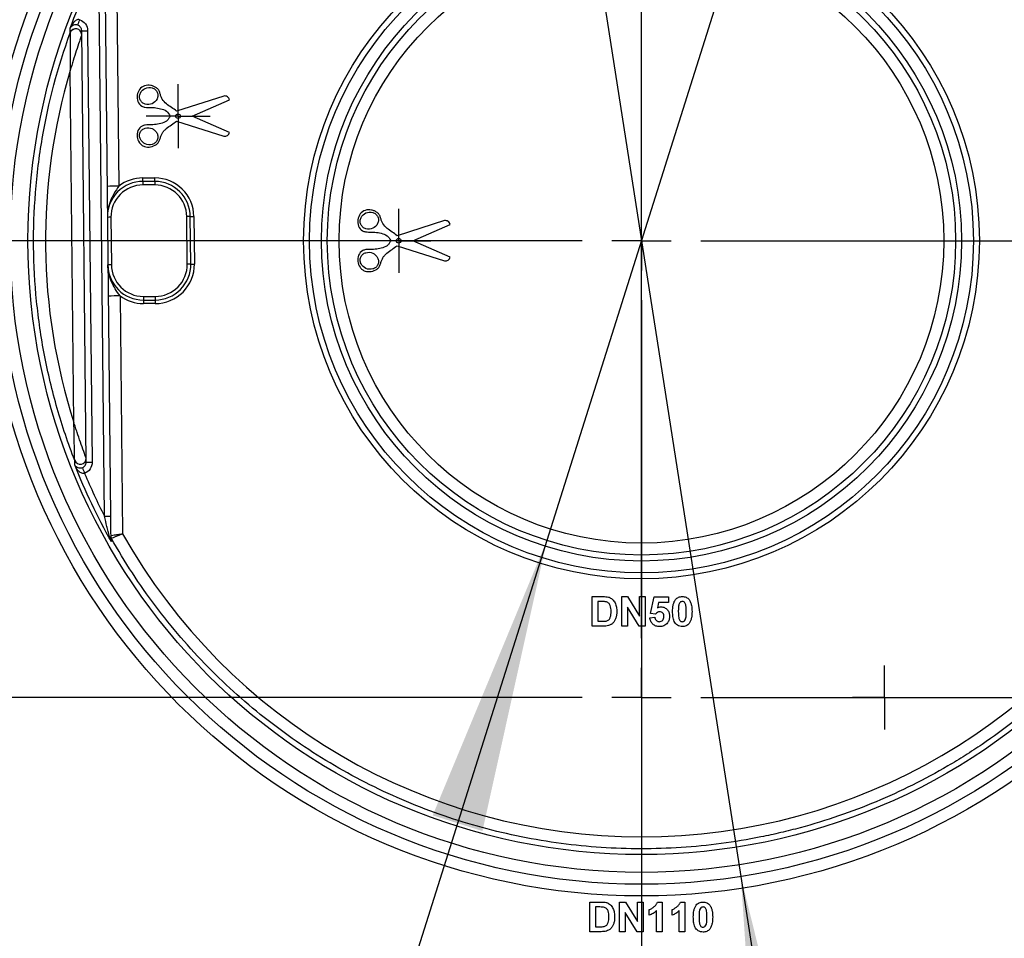
# Model space of a CAD drawing. Units: millimetres. Extents: x -28 to 857, y -32 to 370.
# Drawn here: x 246 to 263, y 186 to 201 of the extents above; entities that cross this region are included whole.
import ezdxf

# ---------------------------------------------------------------- set-up
doc = ezdxf.new("R2010")
doc.units = ezdxf.units.MM
doc.layers.add('FORMAT', color=7, linetype='Continuous')
doc.styles.add('SLDTEXTSTYLE1', font='TXT', dxfattribs={"width": 0.7})
doc.dimstyles.new('SLDDIMSTYLE1', dxfattribs={"dimtxt": 3.393075, "dimasz": 5, "dimexe": 0, "dimexo": 0.0625, "dimgap": 0.848269, "dimtad": 0, "dimtih": 1, "dimtoh": 1, "dimdec": 4, "dimlfac": 5, "dimrnd": 1e-09, "dimzin": 12, "dimdsep": 46, "dimtxsty": 'SLDTEXTSTYLE1', "dimsah": 1, "dimcen": 0, "dimadec": 0, "dimazin": 3, "dimtfac": 1, "dimtdec": 4, "dimtmove": 0, "dimatfit": 3, "dimfxl": 0, "dimfrac": 2, "dimtolj": 1, "dimtzin": 12, "dimarcsym": 0})

# ---------------------------------------------------------------- blocks, each defined once
blk = doc.blocks.new('_D_12')
at = {"layer": 'FORMAT'}
for p, q in [((257.987, 202.437), (260.999, 211.972)), ((257.987, 202.437), (254.794, 192.329)), ((254.794, 192.329), (247.993, 170.802)), ((247.993, 170.802), (237.386, 170.802))]:
    blk.add_line(p, q, dxfattribs=at)
for points in [[(257.987, 202.437), (259.912, 207.072), (259.073, 207.337)], [(254.794, 192.329), (252.868, 187.694), (253.707, 187.429)]]:
    blk.add_solid(points, dxfattribs=at)
at = {"layer": 'FORMAT', "char_height": 3.3931, "attachment_point": 1, "style": 'SLDTEXTSTYLE1'}
for s, insert in [('%%c', (237.386, 175.176)), ('50', (242.306, 175.176))]:
    blk.add_mtext(s, dxfattribs=dict(at, insert=insert))
blk = doc.blocks.new('_D_13')
at = {"layer": 'FORMAT'}
for p, q in [((254.715, 208.103), (253.17, 217.983)), ((254.715, 208.103), (258.066, 186.663)), ((258.066, 186.663), (260.545, 170.802)), ((260.545, 170.802), (272.119, 170.802))]:
    blk.add_line(p, q, dxfattribs=at)
for points in [[(254.715, 208.103), (254.377, 213.111), (253.508, 212.975)], [(258.066, 186.663), (258.403, 181.655), (259.273, 181.791)]]:
    blk.add_solid(points, dxfattribs=at)
at = {"layer": 'FORMAT', "char_height": 3.3931, "attachment_point": 1, "style": 'SLDTEXTSTYLE1'}
for s, insert in [('%%c', (262.132, 175.176)), ('110', (267.052, 175.176))]:
    blk.add_mtext(s, dxfattribs=dict(at, insert=insert))
blk = doc.blocks.new('SW_CENTERMARKSYMBOL_17')
at = {"layer": 'FORMAT', "color": 0}
for p, q in [((0, 1), (0, 11.35)), ((0, 0), (0, 0.5)), ((-1, 0), (-11.35, 0)), ((0, 0), (-0.5, 0)), ((0, 0), (0, -0.5)), ((0, 0), (0.5, 0)), ((1, 0), (11.35, 0)), ((0, -1), (0, -11.35))]:
    blk.add_line(p, q, dxfattribs=at)
blk = doc.blocks.new('SW_CENTERMARKSYMBOL_18')
at = {"layer": 'FORMAT', "color": 0}
for p, q in [((0, 1), (0, 11.35)), ((0, 0), (0, 0.5)), ((-1, 0), (-11.35, 0)), ((0, 0), (-0.5, 0)), ((0, 0), (0, -0.5)), ((0, 0), (0.5, 0)), ((1, 0), (11.35, 0)), ((0, -1), (0, -11.35))]:
    blk.add_line(p, q, dxfattribs=at)
blk = doc.blocks.new('SW_CENTERMARKSYMBOL_19')
at = {"layer": 'FORMAT', "color": 0}
for p, q in [((0, 0.5), (0, 0.539)), ((0, 0), (0, 0.5)), ((-0.5, 0), (-0.539, 0)), ((0, 0), (-0.5, 0)), ((0, 0), (0, -0.5)), ((0, 0), (0.5, 0)), ((0.5, 0), (0.539, 0)), ((0, -0.5), (0, -0.539))]:
    blk.add_line(p, q, dxfattribs=at)
blk = doc.blocks.new('SW_CENTERMARKSYMBOL_20')
at = {"layer": 'FORMAT', "color": 0}
for p, q in [((0, 0.5), (0, 0.539)), ((0, 0), (0, 0.5)), ((-0.5, 0), (-0.539, 0)), ((0, 0), (-0.5, 0)), ((0, 0), (0, -0.5)), ((0, 0), (0.5, 0)), ((0.5, 0), (0.539, 0)), ((0, -0.5), (0, -0.539))]:
    blk.add_line(p, q, dxfattribs=at)
blk = doc.blocks.new('SW_CENTERMARKSYMBOL_21')
at = {"layer": 'FORMAT', "color": 0}
for p, q in [((0, 0.5), (0, 0.539)), ((0, 0), (0, 0.5)), ((-0.5, 0), (-0.539, 0)), ((0, 0), (-0.5, 0)), ((0, 0), (0, -0.5)), ((0, 0), (0.5, 0)), ((0.5, 0), (0.539, 0)), ((0, -0.5), (0, -0.539))]:
    blk.add_line(p, q, dxfattribs=at)

msp = doc.modelspace()

# ---------------------------------------------------------------- linework, layer by layer
at = {"color": 7, "linetype": 'Continuous', "lineweight": 25}
for p, q in [((247.533536, 202.146615), (247.573786, 198.303148)), ((247.332027, 192.736999), (247.236662, 201.843347)), ((247.336657, 201.845441), (247.432022, 192.739094)), ((247.022476, 193.648572), (246.946291, 200.923396)), ((247.046286, 200.923396), (247.12247, 193.648572)), ((246.815489, 194.316763), (246.7533, 200.255169)), ((249.346038, 199.822723), (248.548422, 199.56884)), ((248.810767, 199.483898), (249.439128, 199.759252)), ((248.548422, 199.398956), (249.346038, 199.145073)), ((249.439128, 199.208544), (248.810767, 199.483898)), ((247.979233, 198.442368), (248.179167, 198.442368)), ((247.979233, 198.382996), (247.979233, 198.442368)), ((248.179167, 198.382996), (247.979233, 198.382996)), ((247.979233, 198.382996), (247.979233, 198.323624)), ((248.179167, 198.382996), (248.179167, 198.442368)), ((248.179167, 198.382996), (248.179167, 198.323624)), ((248.179167, 198.323624), (247.979233, 198.323624)), ((247.439263, 197.777969), (247.447641, 196.977969)), ((248.727516, 196.989279), (248.719138, 197.789279)), ((248.787512, 196.989279), (248.779135, 197.789279)), ((248.839131, 197.789279), (248.847509, 196.989279)), ((253.068108, 197.721821), (252.270492, 197.467938)), ((252.532838, 197.382996), (253.161199, 197.65835)), ((253.161199, 197.107642), (252.532838, 197.382996)), ((252.270492, 197.298054), (253.068108, 197.044171)), ((247.593159, 196.45321), (247.635165, 192.442072)), ((247.987611, 196.443624), (247.987611, 196.382996)), ((247.987611, 196.443624), (248.187545, 196.443624)), ((247.987611, 196.382996), (247.987611, 196.322368)), ((247.987611, 196.382996), (248.187545, 196.382996)), ((248.187545, 196.443624), (248.187545, 196.382996)), ((248.187545, 196.382996), (248.187545, 196.322368)), ((248.187545, 196.322368), (247.987611, 196.322368)), ((255.556775, 191.382996), (255.740168, 191.382996)), ((255.556775, 190.882996), (255.556775, 191.382996)), ((256.056775, 190.882996), (256.056775, 191.382996)), ((256.056775, 191.382996), (256.157236, 191.382996)), ((256.157236, 191.382996), (256.358057, 191.05427)), ((256.358057, 191.05427), (256.358057, 191.382996)), ((256.358057, 191.382996), (256.454211, 191.382996)), ((256.454211, 191.382996), (256.454211, 190.882996)), ((256.543954, 191.099943), (256.601647, 191.376586)), ((256.601647, 191.376586), (256.845237, 191.376586)), ((256.845237, 191.376586), (256.845237, 191.280432)), ((255.700505, 191.299662), (255.652929, 191.299662)), ((255.652929, 191.299662), (255.652929, 190.966329)), ((256.350645, 190.882996), (256.152929, 191.206513)), ((256.152929, 191.206513), (256.152929, 190.882996)), ((256.67877, 191.280432), (256.659139, 191.191189)), ((256.845237, 191.280432), (256.67877, 191.280432)), ((256.531134, 191.026025), (256.614467, 191.036842)), ((256.627889, 191.088124), (256.543954, 191.099943)), ((255.745577, 190.882996), (255.556775, 190.882996)), ((255.652929, 190.966329), (255.732055, 190.966329)), ((256.152929, 190.882996), (256.056775, 190.882996)), ((256.454211, 190.882996), (256.350645, 190.882996)), ((255.521202, 186.232996), (255.704595, 186.232996)), ((255.521202, 185.732996), (255.521202, 186.232996)), ((256.021202, 185.732996), (256.021202, 186.232996)), ((256.021202, 186.232996), (256.121663, 186.232996)), ((256.121663, 186.232996), (256.322484, 185.90427)), ((256.322484, 185.90427), (256.322484, 186.232996)), ((256.322484, 186.232996), (256.418638, 186.232996)), ((256.418638, 186.232996), (256.418638, 185.732996)), ((256.662027, 186.232996), (256.739151, 186.232996)), ((256.739151, 186.232996), (256.739151, 185.732996)), ((257.046643, 186.232996), (257.123766, 186.232996)), ((257.123766, 186.232996), (257.123766, 185.732996)), ((255.664932, 186.149662), (255.617356, 186.149662)), ((255.617356, 186.149662), (255.617356, 185.816329)), ((256.315072, 185.732996), (256.117356, 186.056513)), ((256.117356, 186.056513), (256.117356, 185.732996)), ((256.521202, 186.008637), (256.521202, 186.104791)), ((256.642997, 185.732996), (256.642997, 186.088965)), ((256.905817, 186.008637), (256.905817, 186.104791)), ((257.027612, 185.732996), (257.027612, 186.088965)), ((255.710004, 185.732996), (255.521202, 185.732996)), ((255.617356, 185.816329), (255.696483, 185.816329)), ((256.117356, 185.732996), (256.021202, 185.732996)), ((256.418638, 185.732996), (256.315072, 185.732996)), ((256.739151, 185.732996), (256.642997, 185.732996)), ((257.123766, 185.732996), (257.027612, 185.732996))]:
    msp.add_line(p, q, dxfattribs=at)
at = {"color": 7, "linetype": 'Continuous', "lineweight": 25, "flags": 128}
msp.add_lwpolyline([(247.448244, 192.364328), (247.448245, 192.364303), (247.448586, 192.340923), (247.449053, 192.30893)], dxfattribs=at)
at = {"color": 7, "linetype": 'Continuous', "lineweight": 25}
for centre, radius in [((256.390108, 197.38509), 11.05), ((256.390108, 197.382996), 10.85), ((256.390108, 197.382996), 10.65), ((256.390108, 197.382996), 10.35), ((256.390108, 197.382996), 5.7), ((256.390108, 197.381949), 5.6), ((256.390108, 197.381949), 5.4), ((256.390108, 197.382996), 5.3), ((256.390108, 197.38509), 5.1), ((248.57282, 199.483898), 0.038735), ((252.294891, 197.382996), 0.038735)]:
    msp.add_circle(centre, radius, dxfattribs=at)
for centre, radius, start, end in [((239.841236, 203.649103), 7.515235, 339.495535, 340.249925), ((246.846915, 200.854887), 0.100059, 0.8316736, 159.7842389), ((246.84699, 200.855308), 0.100009, 0.6430448, 159.9633802), ((246.996288, 203.310936), 2.388063, 268.8003496, 271.1996504), ((256.390108, 197.38656), 10.0547, 163.4232041, 197.776796), ((247.979233, 197.782996), 0.6, 90, 180.6), ((247.979233, 197.782368), 0.66, 90, 127.9020893), ((248.179167, 197.782368), 0.66, 0.6, 90), ((248.179167, 197.782996), 0.6, 0.6, 90), ((247.573812, 193.525616), 4.777533, 90.000308, 92.3994289), ((247.979233, 197.783624), 0.54, 90, 180.6), ((248.179167, 197.783624), 0.54, 0.6, 90), ((247.439271, 196.34471), 1.43326, 90.000308, 92.3994289), ((248.749136, 196.356755), 1.432838, 88.8003496, 91.1996504), ((248.809133, 199.221803), 1.432838, 268.8003496, 271.1996504), ((247.447648, 195.54471), 1.43326, 90.000308, 92.3994289), ((247.987611, 196.982996), 0.6, 180.6, 270), ((247.987611, 196.983624), 0.54, 180.6, 270), ((248.187545, 196.982368), 0.66, 270, 0.6), ((248.187545, 196.982996), 0.6, 270, 0.6), ((248.187545, 196.983624), 0.54, 270, 0.6), ((248.757514, 195.556755), 1.432838, 88.8003496, 91.1996504), ((248.817511, 198.421803), 1.432838, 268.8003496, 271.1996504), ((247.593185, 191.675677), 4.777533, 90.000308, 92.3994289), ((247.987611, 196.982368), 0.66, 233.2979107, 270), ((246.921733, 193.714764), 0.100034, 201.3086369, 0.4755291), ((246.92177, 193.714559), 0.100009, 201.2209949, 0.556895), ((253.637513, 196.108936), 7.150222, 200.9326645, 201.7412629), ((247.072473, 196.036112), 2.388063, 268.8003496, 271.1996504), ((256.390108, 197.385532), 10.181242, 202.6765044, 207.1665213), ((247.332015, 195.125766), 2.388766, 270.000308, 272.3994289), ((247.383165, 192.356661), 0.052935, 3.6678464, 56.5936412), ((247.535444, 192.413297), 0.099997, 180.6015875, 209.3093776), ((256.390108, 197.38656), 10.0547, 209.4562546, 330.5437454)]:
    msp.add_arc(centre, radius, start, end, dxfattribs=at)
for points in [[(246.752489, 200.96499), (246.919203, 201.413733), (247.117174, 201.850533), (247.344732, 202.271702)], [(246.75302, 200.889462), (246.75303, 200.889513), (246.753035, 200.88955), (246.753034, 200.889573)], [(246.828543, 193.678359), (246.828543, 193.678372), (246.828541, 193.67839), (246.828537, 193.678413)], [(247.449053, 192.30893), (247.212725, 192.725242), (247.005651, 193.157801), (246.829577, 193.602955)], [(247.412309, 192.400851), (247.420237, 192.368332), (247.432997, 192.33767), (247.449053, 192.30893)], [(247.435991, 192.360048), (247.436191, 192.340976), (247.441007, 192.324022), (247.449053, 192.30893)], [(247.448248, 192.364346), (247.448245, 192.364343), (247.448244, 192.364336), (247.448244, 192.364328)], [(255.740168, 191.382996), (255.771985, 191.383012), (255.803995, 191.381629), (255.83482, 191.373481)], [(255.732055, 190.966329), (255.753505, 190.966499), (255.775061, 190.966624), (255.796058, 190.971137)], [(255.834419, 190.893613), (255.80574, 190.884805), (255.775493, 190.883282), (255.745577, 190.882996)], [(255.704595, 186.232996), (255.736412, 186.233012), (255.768423, 186.231629), (255.799247, 186.223481)], [(255.696483, 185.816329), (255.717932, 185.816499), (255.739488, 185.816624), (255.760485, 185.821137)], [(255.798846, 185.743613), (255.770167, 185.734805), (255.73992, 185.733282), (255.710004, 185.732996)]]:
    msp.add_open_spline(points, degree=3, dxfattribs=at)
for points, knots in [([(246.914391, 201.109571), (246.904127, 201.112986), (246.893176, 201.112981), (246.872883, 201.108808), (246.863575, 201.104849), (246.837477, 201.090152), (246.822986, 201.076996), (246.784632, 201.033992), (246.765935, 201.000391), (246.752489, 200.96499)], [0, 0, 0, 0, 0.125, 0.125, 0.25, 0.25, 0.5, 0.5, 1, 1, 1, 1]), ([(246.880342, 201.016664), (246.870188, 201.020353), (246.859919, 201.022288), (246.841602, 201.023536), (246.833545, 201.022965), (246.811572, 201.019362), (246.800212, 201.014582), (246.771447, 200.997432), (246.759426, 200.982122), (246.752489, 200.96499)], [0, 0, 0, 0, 0.125, 0.125, 0.25, 0.25, 0.5, 0.5, 1, 1, 1, 1]), ([(246.946291, 200.923396), (246.946077, 200.943808), (246.939539, 200.96387), (246.916163, 200.996916), (246.899561, 201.009682), (246.880342, 201.016664)], [0, 0, 0, 0, 0.5, 0.5, 1, 1, 1, 1]), ([(246.914391, 201.109571), (246.952755, 201.095662), (246.985947, 201.070233), (247.032738, 201.004288), (247.045858, 200.964198), (247.046286, 200.923396)], [0, 0, 0, 0, 0.5, 0.5, 1, 1, 1, 1]), ([(246.828537, 193.678413), (246.716994, 193.966193), (246.618489, 194.258978), (246.448619, 194.850693), (246.377082, 195.150005), (246.289969, 195.604182), (246.264316, 195.756458), (246.220084, 196.060575), (246.201449, 196.212687), (246.155834, 196.669182), (246.122418, 197.278264), (246.143233, 197.888183), (246.179454, 198.345941), (246.194967, 198.49858), (246.232984, 198.803965), (246.255527, 198.956861), (246.384959, 199.715715), (246.542036, 200.309356), (246.75302, 200.889462)], [0, 0, 0, 0, 0.125, 0.125, 0.25, 0.25, 0.3125, 0.3125, 0.375, 0.375, 0.5, 0.625, 0.625, 0.6875, 0.6875, 0.75, 0.75, 1, 1, 1, 1]), ([(246.753034, 200.889573), (246.75295, 200.901239), (246.752866, 200.912855), (246.752782, 200.924423), (246.752684, 200.938011), (246.752586, 200.951533), (246.752489, 200.96499)], [0.000992440973, 0.000992440973, 0.000992440973, 0.000992440973, 0.005366403233, 0.005366403233, 0.005366403233, 0.010504409798, 0.010504409798, 0.010504409798, 0.010504409798]), ([(246.75302, 200.889462), (246.753017, 200.888841), (246.752996, 200.883004), (246.752939, 200.86641), (246.752905, 200.855706), (246.752804, 200.821697), (246.752739, 200.795418), (246.752584, 200.715183), (246.752535, 200.659361), (246.752556, 200.545953), (246.752627, 200.488069), (246.752817, 200.400954), (246.752895, 200.371847), (246.753032, 200.328141), (246.753081, 200.313564), (246.753185, 200.284402), (246.75324, 200.270137), (246.7533, 200.255169)], [0, 0, 0, 0, 0.0625, 0.0625, 0.125, 0.125, 0.25, 0.25, 0.5, 0.5, 0.75, 0.75, 0.875, 0.875, 0.9375, 0.9375, 1, 1, 1, 1]), ([(246.946963, 200.856339), (246.946708, 200.85577), (246.944751, 200.850354), (246.939241, 200.834868), (246.935706, 200.824849), (246.924535, 200.792953), (246.915979, 200.768229), (246.890157, 200.69262), (246.872568, 200.639863), (246.837668, 200.532392), (246.820263, 200.477389), (246.794727, 200.394417), (246.786303, 200.366662), (246.773817, 200.324934), (246.76968, 200.31101), (246.761459, 200.283136), (246.757466, 200.269495), (246.7533, 200.255169)], [0, 0, 0, 0, 0.0625, 0.0625, 0.125, 0.125, 0.25, 0.25, 0.5, 0.5, 0.75, 0.75, 0.875, 0.875, 0.9375, 0.9375, 1, 1, 1, 1]), ([(248.548422, 199.56884), (248.519214, 199.588913), (248.49001, 199.608991), (248.431995, 199.649677), (248.402924, 199.669935), (248.348637, 199.715649), (248.323383, 199.741307), (248.295652, 199.78682), (248.288426, 199.803403), (248.276983, 199.837152), (248.27234, 199.854403), (248.261339, 199.888307), (248.255053, 199.904903), (248.236425, 199.93531), (248.224089, 199.948286), (248.196098, 199.969845), (248.180338, 199.978577), (248.147841, 199.992217), (248.130674, 199.997323), (248.095941, 200.004113), (248.078414, 200.005804), (248.042935, 200.004677), (248.02524, 200.001784), (247.974881, 199.984974), (247.944735, 199.962857), (247.901709, 199.906907), (247.889276, 199.872066), (247.879822, 199.801685), (247.881806, 199.765243), (247.907524, 199.698694), (247.93214, 199.670771), (247.978289, 199.64398), (247.9952, 199.637919), (248.030034, 199.631095), (248.047962, 199.630053), (248.083581, 199.629657), (248.101452, 199.630301), (248.137093, 199.630509), (248.154814, 199.629826), (248.207562, 199.624472), (248.242261, 199.617201), (248.311382, 199.600459), (248.34634, 199.590609), (248.404174, 199.547524), (248.421292, 199.515315), (248.438406, 199.483898)], [0, 0, 0, 0, 0.0625, 0.0625, 0.125, 0.125, 0.1875, 0.1875, 0.21875, 0.21875, 0.25, 0.25, 0.28125, 0.28125, 0.3125, 0.3125, 0.34375, 0.34375, 0.375, 0.375, 0.40625, 0.40625, 0.4375, 0.4375, 0.5, 0.5, 0.5625, 0.5625, 0.625, 0.625, 0.6875, 0.6875, 0.71875, 0.71875, 0.75, 0.75, 0.78125, 0.78125, 0.8125, 0.8125, 0.875, 0.875, 0.9375, 0.9375, 1, 1, 1, 1]), ([(248.220695, 199.886194), (248.212769, 199.904157), (248.200844, 199.919863), (248.170953, 199.945137), (248.153259, 199.954391), (248.097363, 199.971046), (248.055654, 199.967437), (247.984192, 199.935893), (247.95368, 199.907901), (247.928092, 199.85511), (247.922995, 199.835766), (247.921507, 199.796626), (247.925228, 199.776807), (247.940892, 199.741422), (247.95304, 199.725371), (247.982972, 199.700167), (248.000512, 199.691006), (248.056747, 199.674329), (248.097903, 199.677962), (248.169537, 199.709556), (248.200099, 199.73766), (248.225628, 199.790419), (248.230694, 199.809856), (248.232186, 199.848485), (248.228621, 199.868231), (248.220695, 199.886194)], [0, 0, 0, 0, 0.0625, 0.0625, 0.125, 0.125, 0.25, 0.25, 0.375, 0.375, 0.4375, 0.4375, 0.5, 0.5, 0.5625, 0.5625, 0.625, 0.625, 0.75, 0.75, 0.875, 0.875, 0.9375, 0.9375, 1, 1, 1, 1]), ([(249.439128, 199.759252), (249.435821, 199.769074), (249.432531, 199.778903), (249.421785, 199.796712), (249.414352, 199.80426), (249.397088, 199.816037), (249.387339, 199.820223), (249.366938, 199.823839), (249.35645, 199.823283), (249.346038, 199.822723)], [0, 0, 0, 0, 0.25, 0.25, 0.5, 0.5, 0.75, 0.75, 1, 1, 1, 1]), ([(248.438406, 199.483898), (248.429999, 199.468465), (248.421615, 199.453017), (248.402068, 199.424098), (248.390638, 199.410432), (248.347963, 199.377937), (248.313165, 199.367855), (248.244624, 199.351086), (248.2102, 199.343805), (248.157824, 199.338182), (248.14022, 199.337345), (248.104771, 199.337412), (248.086971, 199.338063), (248.051516, 199.337876), (248.033846, 199.337066), (247.998866, 199.330903), (247.981763, 199.325288), (247.935145, 199.299701), (247.909589, 199.272035), (247.882543, 199.20663), (247.879868, 199.169883), (247.888261, 199.099598), (247.899637, 199.065032), (247.931316, 199.021784), (247.943815, 199.009219), (247.972087, 198.987784), (247.987795, 198.979052), (248.020976, 198.967012), (248.038787, 198.963659), (248.074158, 198.961805), (248.092137, 198.963228), (248.144249, 198.972635), (248.17837, 198.985345), (248.22128, 199.016905), (248.234064, 199.029646), (248.253452, 199.059456), (248.260135, 199.076235), (248.271366, 199.110013), (248.27601, 199.127288), (248.287159, 199.161055), (248.293889, 199.177435), (248.311926, 199.208204), (248.322971, 199.222743), (248.346917, 199.24929), (248.359935, 199.261528), (248.400874, 199.296371), (248.43044, 199.317018), (248.48923, 199.358269), (248.518825, 199.378615), (248.548422, 199.398956)], [0, 0, 0, 0, 0.03125, 0.03125, 0.0625, 0.0625, 0.125, 0.125, 0.1875, 0.1875, 0.21875, 0.21875, 0.25, 0.25, 0.28125, 0.28125, 0.3125, 0.3125, 0.375, 0.375, 0.4375, 0.4375, 0.5, 0.5, 0.53125, 0.53125, 0.5625, 0.5625, 0.59375, 0.59375, 0.625, 0.625, 0.6875, 0.6875, 0.71875, 0.71875, 0.75, 0.75, 0.78125, 0.78125, 0.8125, 0.8125, 0.84375, 0.84375, 0.875, 0.875, 0.9375, 0.9375, 1, 1, 1, 1]), ([(248.220695, 199.081602), (248.22866, 199.099654), (248.232204, 199.119266), (248.230667, 199.158211), (248.225557, 199.17757), (248.208537, 199.21265), (248.196623, 199.228543), (248.168079, 199.255333), (248.151657, 199.266128), (248.097815, 199.28987), (248.057117, 199.293515), (248.000654, 199.276863), (247.983281, 199.267847), (247.953067, 199.24249), (247.941049, 199.22667), (247.925198, 199.190979), (247.921525, 199.171218), (247.922968, 199.132245), (247.927996, 199.112926), (247.953685, 199.0598), (247.984252, 199.031863), (248.055694, 199.000354), (248.096973, 198.99671), (248.153046, 199.013304), (248.170741, 199.022545), (248.200533, 199.047606), (248.21273, 199.06355), (248.220695, 199.081602)], [0, 0, 0, 0, 0.0625, 0.0625, 0.125, 0.125, 0.1875, 0.1875, 0.25, 0.25, 0.375, 0.375, 0.4375, 0.4375, 0.5, 0.5, 0.5625, 0.5625, 0.625, 0.625, 0.75, 0.75, 0.875, 0.875, 0.9375, 0.9375, 1, 1, 1, 1]), ([(249.346038, 199.145073), (249.356376, 199.144517), (249.366715, 199.143947), (249.387185, 199.147516), (249.396927, 199.151676), (249.414233, 199.163427), (249.421681, 199.170963), (249.432448, 199.188705), (249.435798, 199.198657), (249.439128, 199.208544)], [0, 0, 0, 0, 0.25, 0.25, 0.5, 0.5, 0.75, 0.75, 1, 1, 1, 1]), ([(247.573786, 198.303148), (247.545955, 198.263764), (247.51889, 198.223967), (247.470582, 198.141569), (247.449271, 198.099037), (247.396745, 197.965723), (247.378266, 197.872177), (247.379266, 197.776713)], [0, 0, 0, 0, 0.25, 0.25, 0.5, 0.5, 1, 1, 1, 1]), ([(252.270492, 197.467938), (252.241285, 197.488011), (252.21208, 197.508089), (252.154066, 197.548775), (252.124995, 197.569033), (252.070708, 197.614747), (252.045454, 197.640405), (252.017723, 197.685918), (252.010496, 197.702501), (251.999053, 197.73625), (251.99441, 197.753501), (251.98341, 197.787405), (251.977123, 197.804), (251.958496, 197.834408), (251.946159, 197.847384), (251.918168, 197.868943), (251.902408, 197.877675), (251.869912, 197.891315), (251.852745, 197.896421), (251.818011, 197.903211), (251.800484, 197.904902), (251.765006, 197.903775), (251.747311, 197.900882), (251.696952, 197.884072), (251.666806, 197.861955), (251.623779, 197.806004), (251.611347, 197.771164), (251.601893, 197.700783), (251.603876, 197.66434), (251.629594, 197.597792), (251.65421, 197.569869), (251.700359, 197.543078), (251.71727, 197.537016), (251.752105, 197.530193), (251.770033, 197.529151), (251.805651, 197.528755), (251.823522, 197.529399), (251.859163, 197.529607), (251.876884, 197.528924), (251.929632, 197.52357), (251.964331, 197.516299), (252.033453, 197.499557), (252.06841, 197.489706), (252.126244, 197.446622), (252.143363, 197.414413), (252.160476, 197.382996)], [0, 0, 0, 0, 0.0625, 0.0625, 0.125, 0.125, 0.1875, 0.1875, 0.21875, 0.21875, 0.25, 0.25, 0.28125, 0.28125, 0.3125, 0.3125, 0.34375, 0.34375, 0.375, 0.375, 0.40625, 0.40625, 0.4375, 0.4375, 0.5, 0.5, 0.5625, 0.5625, 0.625, 0.625, 0.6875, 0.6875, 0.71875, 0.71875, 0.75, 0.75, 0.78125, 0.78125, 0.8125, 0.8125, 0.875, 0.875, 0.9375, 0.9375, 1, 1, 1, 1]), ([(251.942765, 197.785292), (251.934839, 197.803255), (251.922914, 197.818961), (251.893024, 197.844235), (251.875329, 197.853489), (251.819434, 197.870144), (251.777724, 197.866535), (251.706263, 197.834991), (251.675751, 197.806999), (251.650162, 197.754208), (251.645066, 197.734864), (251.643578, 197.695724), (251.647299, 197.675905), (251.662963, 197.640519), (251.675111, 197.624469), (251.705042, 197.599265), (251.722582, 197.590104), (251.778817, 197.573427), (251.819974, 197.57706), (251.891608, 197.608653), (251.92217, 197.636758), (251.947698, 197.689517), (251.952764, 197.708954), (251.954256, 197.747583), (251.950691, 197.767329), (251.942765, 197.785292)], [0, 0, 0, 0, 0.0625, 0.0625, 0.125, 0.125, 0.25, 0.25, 0.375, 0.375, 0.4375, 0.4375, 0.5, 0.5, 0.5625, 0.5625, 0.625, 0.625, 0.75, 0.75, 0.875, 0.875, 0.9375, 0.9375, 1, 1, 1, 1]), ([(253.161199, 197.65835), (253.157891, 197.668172), (253.154601, 197.678001), (253.143855, 197.69581), (253.136423, 197.703358), (253.119159, 197.715135), (253.109409, 197.719321), (253.089009, 197.722937), (253.078521, 197.722381), (253.068108, 197.721821)], [0, 0, 0, 0, 0.25, 0.25, 0.5, 0.5, 0.75, 0.75, 1, 1, 1, 1]), ([(252.160476, 197.382996), (252.15207, 197.367563), (252.143685, 197.352115), (252.124138, 197.323196), (252.112709, 197.30953), (252.070033, 197.277035), (252.035236, 197.266953), (251.966695, 197.250184), (251.93227, 197.242903), (251.879894, 197.237279), (251.862291, 197.236443), (251.826841, 197.23651), (251.809042, 197.237161), (251.773587, 197.236974), (251.755916, 197.236164), (251.720936, 197.230001), (251.703834, 197.224386), (251.657216, 197.198799), (251.63166, 197.171133), (251.604613, 197.105728), (251.601939, 197.068981), (251.610331, 196.998696), (251.621707, 196.96413), (251.653386, 196.920881), (251.665885, 196.908317), (251.694157, 196.886882), (251.709866, 196.87815), (251.743047, 196.866109), (251.760857, 196.862756), (251.796229, 196.860903), (251.814208, 196.862325), (251.866319, 196.871733), (251.900441, 196.884443), (251.943351, 196.916003), (251.956135, 196.928744), (251.975522, 196.958553), (251.982205, 196.975333), (251.993436, 197.00911), (251.998081, 197.026386), (252.009229, 197.060153), (252.015959, 197.076533), (252.033996, 197.107302), (252.045042, 197.121841), (252.068988, 197.148388), (252.082006, 197.160626), (252.122944, 197.195469), (252.152511, 197.216115), (252.211301, 197.257367), (252.240895, 197.277713), (252.270492, 197.298054)], [0, 0, 0, 0, 0.03125, 0.03125, 0.0625, 0.0625, 0.125, 0.125, 0.1875, 0.1875, 0.21875, 0.21875, 0.25, 0.25, 0.28125, 0.28125, 0.3125, 0.3125, 0.375, 0.375, 0.4375, 0.4375, 0.5, 0.5, 0.53125, 0.53125, 0.5625, 0.5625, 0.59375, 0.59375, 0.625, 0.625, 0.6875, 0.6875, 0.71875, 0.71875, 0.75, 0.75, 0.78125, 0.78125, 0.8125, 0.8125, 0.84375, 0.84375, 0.875, 0.875, 0.9375, 0.9375, 1, 1, 1, 1]), ([(251.942765, 196.9807), (251.950731, 196.998752), (251.954274, 197.018364), (251.952737, 197.057309), (251.947628, 197.076668), (251.930608, 197.111747), (251.918693, 197.12764), (251.89015, 197.154431), (251.873727, 197.165226), (251.819886, 197.188968), (251.779188, 197.192613), (251.722725, 197.17596), (251.705352, 197.166945), (251.675137, 197.141588), (251.66312, 197.125768), (251.647268, 197.090077), (251.643595, 197.070315), (251.645039, 197.031343), (251.650067, 197.012023), (251.675756, 196.958898), (251.706323, 196.930961), (251.777765, 196.899452), (251.819043, 196.895808), (251.875116, 196.912402), (251.892812, 196.921643), (251.922604, 196.946704), (251.9348, 196.962648), (251.942765, 196.9807)], [0, 0, 0, 0, 0.0625, 0.0625, 0.125, 0.125, 0.1875, 0.1875, 0.25, 0.25, 0.375, 0.375, 0.4375, 0.4375, 0.5, 0.5, 0.5625, 0.5625, 0.625, 0.625, 0.75, 0.75, 0.875, 0.875, 0.9375, 0.9375, 1, 1, 1, 1]), ([(253.068108, 197.044171), (253.078447, 197.043614), (253.088786, 197.043045), (253.109255, 197.046614), (253.118998, 197.050774), (253.136304, 197.062525), (253.143751, 197.07006), (253.154519, 197.087803), (253.157869, 197.097754), (253.161199, 197.107642)], [0, 0, 0, 0, 0.25, 0.25, 0.5, 0.5, 0.75, 0.75, 1, 1, 1, 1]), ([(247.593159, 196.45321), (247.56451, 196.492003), (247.536616, 196.531312), (247.486591, 196.612879), (247.464393, 196.655071), (247.409082, 196.787615), (247.388646, 196.881), (247.387644, 196.976713)], [0, 0, 0, 0, 0.25, 0.25, 0.5, 0.5, 1, 1, 1, 1]), ([(246.828537, 193.678413), (246.828526, 193.679026), (246.828385, 193.684941), (246.82798, 193.701873), (246.82772, 193.712741), (246.826899, 193.747382), (246.826273, 193.77424), (246.824435, 193.854969), (246.823213, 193.911084), (246.820851, 194.025068), (246.819704, 194.08324), (246.818066, 194.170638), (246.817532, 194.199829), (246.816752, 194.243641), (246.816495, 194.25825), (246.815988, 194.28747), (246.815744, 194.301716), (246.815489, 194.316763)], [0, 0, 0, 0, 0.0625, 0.0625, 0.125, 0.125, 0.25, 0.25, 0.5, 0.5, 0.75, 0.75, 0.875, 0.875, 0.9375, 0.9375, 1, 1, 1, 1]), ([(247.021764, 193.715594), (247.021606, 193.716173), (247.01961, 193.721642), (247.013832, 193.737362), (247.010104, 193.747476), (246.998238, 193.779768), (246.98906, 193.804878), (246.961725, 193.880452), (246.943027, 193.933133), (246.90583, 194.04044), (246.887226, 194.095359), (246.859908, 194.178065), (246.850887, 194.205723), (246.837505, 194.247289), (246.83307, 194.261157), (246.82425, 194.288913), (246.819979, 194.302449), (246.815489, 194.316763)], [0, 0, 0, 0, 0.0625, 0.0625, 0.125, 0.125, 0.25, 0.25, 0.5, 0.5, 0.75, 0.75, 0.875, 0.875, 0.9375, 0.9375, 1, 1, 1, 1]), ([(246.829577, 193.602955), (246.82939, 193.616543), (246.829203, 193.630198), (246.829015, 193.64392), (246.828858, 193.655352), (246.828701, 193.666831), (246.828543, 193.678359)], [0, 0, 0, 0, 0.005184845463, 0.005184845463, 0.005184845463, 0.009504143531, 0.009504143531, 0.009504143531, 0.009504143531]), ([(246.995915, 193.460381), (246.985623, 193.456549), (246.974469, 193.456272), (246.953856, 193.460056), (246.944341, 193.463907), (246.917746, 193.478276), (246.902869, 193.491326), (246.863409, 193.534002), (246.843889, 193.56752), (246.829577, 193.602955)], [0, 0, 0, 0, 0.125, 0.125, 0.25, 0.25, 0.5, 0.5, 1, 1, 1, 1]), ([(246.959199, 193.554373), (246.948998, 193.55034), (246.938578, 193.548102), (246.9201, 193.546396), (246.911945, 193.54679), (246.889807, 193.549911), (246.878316, 193.55446), (246.84919, 193.570977), (246.836865, 193.586002), (246.829577, 193.602955)], [0, 0, 0, 0, 0.125, 0.125, 0.25, 0.25, 0.5, 0.5, 1, 1, 1, 1]), ([(246.959199, 193.554373), (246.97806, 193.561828), (246.994341, 193.575038), (247.016698, 193.608406), (247.022688, 193.628296), (247.022476, 193.648572)], [0, 0, 0, 0, 0.5, 0.5, 1, 1, 1, 1]), ([(247.12247, 193.648572), (247.122895, 193.608045), (247.110902, 193.568296), (247.066172, 193.501639), (247.033613, 193.475267), (246.995915, 193.460381)], [0, 0, 0, 0, 0.5, 0.5, 1, 1, 1, 1]), ([(247.412309, 192.400851), (247.40595, 192.426938), (247.399252, 192.454501), (247.385741, 192.510408), (247.378983, 192.53852), (247.358757, 192.623141), (247.345338, 192.679935), (247.332027, 192.736999)], [0, 0, 0, 0, 0.25, 0.25, 0.5, 0.5, 1, 1, 1, 1]), ([(247.432022, 192.739094), (247.432722, 192.672292), (247.43341, 192.606508), (247.434422, 192.50992), (247.434756, 192.477976), (247.435409, 192.41565), (247.435718, 192.386112), (247.435991, 192.360048)], [0, 0, 0, 0, 0.5, 0.5, 0.75, 0.75, 1, 1, 1, 1]), ([(247.435453, 192.412247), (247.435685, 192.412556), (247.4411, 192.413577), (247.461447, 192.416902), (247.4764, 192.419206), (247.513229, 192.4247), (247.535408, 192.427934), (247.583106, 192.43477), (247.60941, 192.438485), (247.635165, 192.442072)], [0, 0, 0, 0, 0.25, 0.25, 0.5, 0.5, 0.75, 0.75, 1, 1, 1, 1]), ([(247.448248, 192.364346), (247.448466, 192.36471), (247.453538, 192.367024), (247.472592, 192.37521), (247.486594, 192.381089), (247.521073, 192.395399), (247.541832, 192.403949), (247.586466, 192.422238), (247.611076, 192.432279), (247.635165, 192.442072)], [0, 0, 0, 0, 0.25, 0.25, 0.5, 0.5, 0.75, 0.75, 1, 1, 1, 1]), ([(265.331969, 192.364346), (265.220283, 192.165411), (265.101903, 191.970137), (264.85295, 191.588723), (264.722337, 191.402479), (264.448882, 191.038887), (264.305904, 190.861381), (264.008169, 190.516016), (263.854321, 190.349188), (263.378196, 189.865843), (263.041397, 189.566395), (262.507378, 189.151099), (262.324553, 189.018332), (262.042976, 188.827808), (261.947892, 188.765739), (261.755245, 188.644516), (261.657565, 188.585301), (261.166378, 188.298613), (260.762188, 188.097605), (259.932074, 187.750393), (259.506148, 187.604194), (258.959897, 187.456351), (258.849952, 187.428535), (258.628653, 187.376454), (258.517088, 187.352149), (258.182143, 187.285013), (257.958538, 187.247923), (257.286822, 187.159085), (256.837814, 187.129677), (256.162522, 187.129841), (255.937127, 187.137299), (255.485734, 187.167239), (255.259444, 187.189759), (254.58148, 187.280246), (254.138491, 187.369915), (253.269798, 187.605679), (252.844095, 187.751781), (252.218681, 188.013834), (252.012407, 188.108357), (251.60437, 188.312135), (251.404568, 188.420427), (250.819053, 188.76319), (250.446472, 189.015826), (249.736287, 189.568609), (249.39868, 189.868753), (248.919487, 190.35594), (248.765112, 190.523755), (248.46918, 190.867655), (248.327262, 191.044105), (247.919518, 191.586847), (247.67162, 191.966475), (247.448248, 192.364346)], [0, 0, 0, 0, 0.03125, 0.03125, 0.0625, 0.0625, 0.09375, 0.09375, 0.125, 0.125, 0.1875, 0.1875, 0.21875, 0.21875, 0.234375, 0.234375, 0.25, 0.25, 0.3125, 0.3125, 0.375, 0.375, 0.390625, 0.390625, 0.40625, 0.40625, 0.4375, 0.4375, 0.5, 0.5, 0.53125, 0.53125, 0.5625, 0.5625, 0.625, 0.625, 0.6875, 0.6875, 0.71875, 0.71875, 0.75, 0.75, 0.8125, 0.8125, 0.875, 0.875, 0.90625, 0.90625, 0.9375, 0.9375, 1, 1, 1, 1]), ([(255.83482, 191.373481), (255.840893, 191.371501), (255.84696, 191.36951), (255.858654, 191.364654), (255.864259, 191.361746), (255.880858, 191.352595), (255.891341, 191.344958), (255.918997, 191.319057), (255.934245, 191.298204), (255.956196, 191.252953), (255.963484, 191.228347), (255.971917, 191.178664), (255.973113, 191.153476), (255.973442, 191.128188)], [0, 0, 0, 0, 0.0625, 0.0625, 0.125, 0.125, 0.25, 0.25, 0.5, 0.5, 0.75, 0.75, 1, 1, 1, 1]), ([(256.965228, 191.332215), (256.972254, 191.340428), (256.979618, 191.348257), (256.996607, 191.361336), (257.006139, 191.366813), (257.025848, 191.375304), (257.036202, 191.378269), (257.057569, 191.382151), (257.068375, 191.382732), (257.079211, 191.382996)], [0, 0, 0, 0, 0.25, 0.25, 0.5, 0.5, 0.75, 0.75, 1, 1, 1, 1]), ([(257.079211, 191.382996), (257.09009, 191.382733), (257.100944, 191.38218), (257.122404, 191.378205), (257.132768, 191.375213), (257.152559, 191.366679), (257.162041, 191.360975), (257.179085, 191.347739), (257.186518, 191.33988), (257.193594, 191.331614)], [0, 0, 0, 0, 0.25, 0.25, 0.5, 0.5, 0.75, 0.75, 1, 1, 1, 1]), ([(255.787444, 191.294855), (255.780287, 191.296185), (255.773045, 191.297105), (255.765788, 191.297682), (255.758539, 191.298259), (255.751276, 191.298665), (255.74401, 191.298928), (255.729515, 191.299452), (255.715008, 191.299582), (255.700505, 191.299662)], [0, 0, 0, 0, 0.0001092004949, 0.0001092004949, 0.0001092004949, 0.0002181573957, 0.0002181573957, 0.0002181573957, 0.0004354809621, 0.0004354809621, 0.0004354809621, 0.0004354809621]), ([(255.877288, 191.132796), (255.877136, 191.149698), (255.876695, 191.166567), (255.872741, 191.199944), (255.869367, 191.216808), (255.859446, 191.240233), (255.855683, 191.247791), (255.845935, 191.261692), (255.84014, 191.268257), (255.827006, 191.279075), (255.819598, 191.283636), (255.804027, 191.290652), (255.79577, 191.292849), (255.787444, 191.294855)], [0, 0, 0, 0, 0.25, 0.25, 0.5, 0.5, 0.625, 0.625, 0.75, 0.75, 0.875, 0.875, 1, 1, 1, 1]), ([(256.659139, 191.191189), (256.668602, 191.196649), (256.678341, 191.201692), (256.699219, 191.208174), (256.709971, 191.209421), (256.720837, 191.209919)], [0, 0, 0, 0, 0.5, 0.5, 1, 1, 1, 1]), ([(256.720837, 191.209919), (256.730959, 191.209647), (256.741016, 191.208986), (256.760649, 191.204805), (256.770422, 191.201577), (256.797619, 191.188582), (256.813646, 191.1756), (256.83985, 191.145024), (256.849809, 191.126953), (256.858853, 191.098075), (256.861089, 191.088092), (256.863837, 191.068096), (256.86421, 191.057985), (256.864467, 191.04786)], [0, 0, 0, 0, 0.125, 0.125, 0.25, 0.25, 0.5, 0.5, 0.75, 0.75, 0.875, 0.875, 1, 1, 1, 1]), ([(256.915749, 191.130592), (256.915951, 191.165827), (256.917679, 191.20115), (256.928296, 191.253004), (256.932682, 191.270001), (256.945604, 191.302566), (256.954382, 191.318168), (256.965228, 191.332215)], [0, 0, 0, 0, 0.5, 0.5, 0.75, 0.75, 1, 1, 1, 1]), ([(257.02262, 191.250584), (257.017312, 191.230974), (257.015037, 191.210729), (257.012284, 191.170194), (257.012027, 191.149894), (257.011903, 191.12959)], [0, 0, 0, 0, 0.5, 0.5, 1, 1, 1, 1]), ([(257.079211, 191.299662), (257.072429, 191.299352), (257.065732, 191.298581), (257.05291, 191.293929), (257.04691, 191.290514), (257.031803, 191.276709), (257.026843, 191.263497), (257.02262, 191.250584)], [0, 0, 0, 0, 0.25, 0.25, 0.5, 0.5, 1, 1, 1, 1]), ([(257.146519, 191.12959), (257.146542, 191.163477), (257.146219, 191.197477), (257.139062, 191.239267), (257.136835, 191.247389), (257.131129, 191.263219), (257.127699, 191.271064), (257.118115, 191.284938), (257.111488, 191.290605), (257.096201, 191.297885), (257.087698, 191.29927), (257.079211, 191.299662)], [0, 0, 0, 0, 0.5, 0.5, 0.625, 0.625, 0.75, 0.75, 0.875, 0.875, 1, 1, 1, 1]), ([(257.193594, 191.331614), (257.19904, 191.32453), (257.204034, 191.317237), (257.212633, 191.302002), (257.216132, 191.294012), (257.22585, 191.269676), (257.230424, 191.252452), (257.240486, 191.20042), (257.242466, 191.164958), (257.242672, 191.12959)], [0, 0, 0, 0, 0.125, 0.125, 0.25, 0.25, 0.5, 0.5, 1, 1, 1, 1]), ([(255.796058, 190.971137), (255.804045, 190.973268), (255.811915, 190.975689), (255.826683, 190.982919), (255.833787, 190.987433), (255.845878, 190.998516), (255.850798, 191.005402), (255.858821, 191.019784), (255.862106, 191.02736), (255.875571, 191.066604), (255.876989, 191.099772), (255.877288, 191.132796)], [0, 0, 0, 0, 0.125, 0.125, 0.25, 0.25, 0.375, 0.375, 0.5, 0.5, 1, 1, 1, 1]), ([(255.973442, 191.128188), (255.973194, 191.110178), (255.9725, 191.092161), (255.968927, 191.065378), (255.967505, 191.056503), (255.963524, 191.03901), (255.960875, 191.030413), (255.958217, 191.021818)], [0, 0, 0, 0, 0.5, 0.5, 0.75, 0.75, 1, 1, 1, 1]), ([(256.694796, 190.876586), (256.684571, 190.87677), (256.674392, 190.877191), (256.654458, 190.88023), (256.644641, 190.882525), (256.615767, 190.892394), (256.597812, 190.903008), (256.567664, 190.93124), (256.555742, 190.948224), (256.5387, 190.985496), (256.53396, 191.005625), (256.531134, 191.026025)], [0, 0, 0, 0, 0.125, 0.125, 0.25, 0.25, 0.5, 0.5, 0.75, 0.75, 1, 1, 1, 1]), ([(256.614467, 191.036842), (256.616063, 191.027062), (256.617954, 191.017377), (256.625561, 190.999238), (256.63103, 190.99063), (256.64468, 190.976228), (256.652801, 190.970178), (256.666361, 190.964036), (256.671157, 190.962398), (256.680854, 190.960449), (256.685821, 190.960181), (256.690789, 190.959919)], [0, 0, 0, 0, 0.25, 0.25, 0.5, 0.5, 0.75, 0.75, 0.875, 0.875, 1, 1, 1, 1]), ([(256.697901, 191.126586), (256.690986, 191.126338), (256.684147, 191.125682), (256.670921, 191.121954), (256.664475, 191.119158), (256.646735, 191.108707), (256.636837, 191.09869), (256.627889, 191.088124)], [0, 0, 0, 0, 0.25, 0.25, 0.5, 0.5, 1, 1, 1, 1]), ([(256.690789, 190.959919), (256.701787, 190.960112), (256.712757, 190.961781), (256.732909, 190.970285), (256.742031, 190.976778), (256.75652, 190.992902), (256.761515, 191.002978), (256.76714, 191.023881), (256.768025, 191.034853), (256.768313, 191.045756)], [0, 0, 0, 0, 0.25, 0.25, 0.5, 0.5, 0.75, 0.75, 1, 1, 1, 1]), ([(256.768313, 191.045756), (256.768153, 191.055879), (256.767556, 191.065929), (256.762456, 191.085385), (256.758495, 191.094981), (256.745459, 191.110684), (256.737004, 191.116921), (256.718464, 191.125061), (256.708131, 191.126408), (256.697901, 191.126586)], [0, 0, 0, 0, 0.25, 0.25, 0.5, 0.5, 0.75, 0.75, 1, 1, 1, 1]), ([(256.864467, 191.04786), (256.864205, 191.038261), (256.863806, 191.028673), (256.860863, 191.009657), (256.858662, 191.000323), (256.849647, 190.972896), (256.840141, 190.956461), (256.829011, 190.940888)], [0, 0, 0, 0, 0.25, 0.25, 0.5, 0.5, 1, 1, 1, 1]), ([(257.079211, 190.876586), (257.064892, 190.876998), (257.050707, 190.878223), (257.02312, 190.885406), (257.00978, 190.891217), (256.973606, 190.913949), (256.953803, 190.93678), (256.930659, 190.988864), (256.924323, 191.01722), (256.917097, 191.073598), (256.915979, 191.102049), (256.915749, 191.130592)], [0, 0, 0, 0, 0.125, 0.125, 0.25, 0.25, 0.5, 0.5, 0.75, 0.75, 1, 1, 1, 1]), ([(257.011903, 191.12959), (257.012045, 191.112697), (257.012147, 191.095802), (257.013877, 191.062047), (257.01487, 191.045181), (257.020961, 191.011859), (257.026056, 190.995394), (257.040206, 190.974379), (257.046891, 190.968869), (257.062245, 190.961625), (257.070713, 190.960332), (257.079211, 190.959919)], [0, 0, 0, 0, 0.25, 0.25, 0.5, 0.5, 0.75, 0.75, 0.875, 0.875, 1, 1, 1, 1]), ([(257.135801, 191.008997), (257.141084, 191.028543), (257.143385, 191.048717), (257.146147, 191.089119), (257.146394, 191.109353), (257.146519, 191.12959)], [0, 0, 0, 0, 0.5, 0.5, 1, 1, 1, 1]), ([(257.242672, 191.12959), (257.24247, 191.094251), (257.240685, 191.058834), (257.230167, 191.00681), (257.225734, 190.989783), (257.212857, 190.957099), (257.204068, 190.941449), (257.193193, 190.927367)], [0, 0, 0, 0, 0.5, 0.5, 0.75, 0.75, 1, 1, 1, 1]), ([(255.904932, 190.933477), (255.899861, 190.928916), (255.894786, 190.92436), (255.883777, 190.91627), (255.877959, 190.912722), (255.859979, 190.902927), (255.847263, 190.898116), (255.834419, 190.893613)], [0, 0, 0, 0, 0.25, 0.25, 0.5, 0.5, 1, 1, 1, 1]), ([(255.958217, 191.021818), (255.952385, 191.005429), (255.945539, 190.989383), (255.927912, 190.959349), (255.9171, 190.945886), (255.904932, 190.933477)], [0, 0, 0, 0, 0.5, 0.5, 1, 1, 1, 1]), ([(256.829011, 190.940888), (256.820878, 190.930838), (256.812456, 190.921096), (256.792773, 190.904636), (256.78164, 190.897565), (256.758436, 190.886638), (256.746212, 190.88275), (256.720707, 190.877653), (256.707763, 190.876927), (256.694796, 190.876586)], [0, 0, 0, 0, 0.25, 0.25, 0.5, 0.5, 0.75, 0.75, 1, 1, 1, 1]), ([(257.079211, 190.959919), (257.086007, 190.960211), (257.092705, 190.961035), (257.105562, 190.96562), (257.111527, 190.969093), (257.126622, 190.982878), (257.131581, 190.996092), (257.135801, 191.008997)], [0, 0, 0, 0, 0.25, 0.25, 0.5, 0.5, 1, 1, 1, 1]), ([(257.193193, 190.927367), (257.186163, 190.919149), (257.178799, 190.911311), (257.161791, 190.898237), (257.152279, 190.892707), (257.132564, 190.884246), (257.122205, 190.881311), (257.100845, 190.877425), (257.090042, 190.87685), (257.079211, 190.876586)], [0, 0, 0, 0, 0.25, 0.25, 0.5, 0.5, 0.75, 0.75, 1, 1, 1, 1]), ([(255.799247, 186.223481), (255.80532, 186.221501), (255.811387, 186.21951), (255.823081, 186.214654), (255.828686, 186.211746), (255.845285, 186.202595), (255.855768, 186.194958), (255.883424, 186.169057), (255.898672, 186.148204), (255.920623, 186.102953), (255.927911, 186.078347), (255.936344, 186.028664), (255.93754, 186.003476), (255.937869, 185.978188)], [0, 0, 0, 0, 0.0625, 0.0625, 0.125, 0.125, 0.25, 0.25, 0.5, 0.5, 0.75, 0.75, 1, 1, 1, 1]), ([(256.521202, 186.104791), (256.528878, 186.107669), (256.536543, 186.110572), (256.551256, 186.117657), (256.558368, 186.121708), (256.579352, 186.134591), (256.592648, 186.144156), (256.617929, 186.165099), (256.629396, 186.176607), (256.648557, 186.202881), (256.656255, 186.217597), (256.662027, 186.232996)], [0, 0, 0, 0, 0.125, 0.125, 0.25, 0.25, 0.5, 0.5, 0.75, 0.75, 1, 1, 1, 1]), ([(256.905817, 186.104791), (256.913494, 186.107669), (256.921159, 186.110572), (256.935872, 186.117657), (256.942984, 186.121708), (256.963968, 186.134591), (256.977264, 186.144156), (257.002544, 186.165099), (257.014011, 186.176607), (257.033172, 186.202881), (257.04087, 186.217597), (257.046643, 186.232996)], [0, 0, 0, 0, 0.125, 0.125, 0.25, 0.25, 0.5, 0.5, 0.75, 0.75, 1, 1, 1, 1]), ([(257.314271, 186.182215), (257.321297, 186.190428), (257.32866, 186.198257), (257.345649, 186.211336), (257.355181, 186.216813), (257.37489, 186.225304), (257.385245, 186.228269), (257.406611, 186.232151), (257.417418, 186.232732), (257.428253, 186.232996)], [0, 0, 0, 0, 0.25, 0.25, 0.5, 0.5, 0.75, 0.75, 1, 1, 1, 1]), ([(257.428253, 186.232996), (257.439133, 186.232733), (257.449987, 186.23218), (257.471446, 186.228205), (257.481811, 186.225213), (257.501601, 186.216679), (257.511083, 186.210975), (257.528128, 186.197739), (257.535561, 186.18988), (257.542636, 186.181614)], [0, 0, 0, 0, 0.25, 0.25, 0.5, 0.5, 0.75, 0.75, 1, 1, 1, 1]), ([(255.751871, 186.144855), (255.744714, 186.146185), (255.737472, 186.147105), (255.730215, 186.147682), (255.722966, 186.148259), (255.715703, 186.148665), (255.708437, 186.148928), (255.693943, 186.149452), (255.679435, 186.149582), (255.664932, 186.149662)], [0, 0, 0, 0, 0.0001092004949, 0.0001092004949, 0.0001092004949, 0.0002181573957, 0.0002181573957, 0.0002181573957, 0.0004354809621, 0.0004354809621, 0.0004354809621, 0.0004354809621]), ([(255.841715, 185.982796), (255.841563, 185.999698), (255.841122, 186.016567), (255.837168, 186.049944), (255.833794, 186.066808), (255.823873, 186.090233), (255.82011, 186.097791), (255.810362, 186.111692), (255.804567, 186.118257), (255.791433, 186.129075), (255.784025, 186.133636), (255.768455, 186.140652), (255.760197, 186.142849), (255.751871, 186.144855)], [0, 0, 0, 0, 0.25, 0.25, 0.5, 0.5, 0.625, 0.625, 0.75, 0.75, 0.875, 0.875, 1, 1, 1, 1]), ([(256.642997, 186.088965), (256.625751, 186.071458), (256.607178, 186.055241), (256.566068, 186.028228), (256.544115, 186.017484), (256.521202, 186.008637)], [0, 0, 0, 0, 0.5, 0.5, 1, 1, 1, 1]), ([(257.027612, 186.088965), (257.010367, 186.071458), (256.991793, 186.055241), (256.950684, 186.028228), (256.92873, 186.017484), (256.905817, 186.008637)], [0, 0, 0, 0, 0.5, 0.5, 1, 1, 1, 1]), ([(257.264792, 185.980592), (257.264994, 186.015827), (257.266722, 186.05115), (257.277339, 186.103004), (257.281725, 186.120001), (257.294647, 186.152566), (257.303424, 186.168168), (257.314271, 186.182215)], [0, 0, 0, 0, 0.5, 0.5, 0.75, 0.75, 1, 1, 1, 1]), ([(257.371663, 186.100584), (257.366355, 186.080974), (257.364079, 186.060729), (257.361326, 186.020194), (257.36107, 185.999894), (257.360946, 185.97959)], [0, 0, 0, 0, 0.5, 0.5, 1, 1, 1, 1]), ([(257.428253, 186.149662), (257.421471, 186.149352), (257.414774, 186.148581), (257.401952, 186.143929), (257.395952, 186.140514), (257.380845, 186.126709), (257.375886, 186.113497), (257.371663, 186.100584)], [0, 0, 0, 0, 0.25, 0.25, 0.5, 0.5, 1, 1, 1, 1]), ([(257.495561, 185.97959), (257.495584, 186.013477), (257.495261, 186.047477), (257.488105, 186.089267), (257.485878, 186.097389), (257.480172, 186.113219), (257.476742, 186.121064), (257.467157, 186.134938), (257.460531, 186.140605), (257.445244, 186.147885), (257.43674, 186.14927), (257.428253, 186.149662)], [0, 0, 0, 0, 0.5, 0.5, 0.625, 0.625, 0.75, 0.75, 0.875, 0.875, 1, 1, 1, 1]), ([(257.542636, 186.181614), (257.548082, 186.17453), (257.553076, 186.167237), (257.561675, 186.152002), (257.565175, 186.144012), (257.574892, 186.119676), (257.579466, 186.102452), (257.589529, 186.05042), (257.591509, 186.014958), (257.591715, 185.97959)], [0, 0, 0, 0, 0.125, 0.125, 0.25, 0.25, 0.5, 0.5, 1, 1, 1, 1]), ([(255.760485, 185.821137), (255.768472, 185.823268), (255.776342, 185.825689), (255.79111, 185.832919), (255.798214, 185.837433), (255.810305, 185.848516), (255.815225, 185.855402), (255.823248, 185.869784), (255.826533, 185.87736), (255.839998, 185.916604), (255.841416, 185.949772), (255.841715, 185.982796)], [0, 0, 0, 0, 0.125, 0.125, 0.25, 0.25, 0.375, 0.375, 0.5, 0.5, 1, 1, 1, 1]), ([(255.937869, 185.978188), (255.937621, 185.960178), (255.936927, 185.942161), (255.933355, 185.915378), (255.931932, 185.906503), (255.927951, 185.88901), (255.925302, 185.880413), (255.922644, 185.871818)], [0, 0, 0, 0, 0.5, 0.5, 0.75, 0.75, 1, 1, 1, 1]), ([(257.428253, 185.726586), (257.413934, 185.726998), (257.399749, 185.728223), (257.372163, 185.735406), (257.358823, 185.741217), (257.322649, 185.763949), (257.302845, 185.78678), (257.279702, 185.838864), (257.273366, 185.86722), (257.266139, 185.923598), (257.265022, 185.952049), (257.264792, 185.980592)], [0, 0, 0, 0, 0.125, 0.125, 0.25, 0.25, 0.5, 0.5, 0.75, 0.75, 1, 1, 1, 1]), ([(257.360946, 185.97959), (257.361087, 185.962697), (257.36119, 185.945802), (257.362919, 185.912047), (257.363913, 185.895181), (257.370004, 185.861859), (257.375098, 185.845394), (257.389249, 185.824379), (257.395933, 185.818869), (257.411288, 185.811625), (257.419756, 185.810332), (257.428253, 185.809919)], [0, 0, 0, 0, 0.25, 0.25, 0.5, 0.5, 0.75, 0.75, 0.875, 0.875, 1, 1, 1, 1]), ([(257.484844, 185.858997), (257.490127, 185.878543), (257.492428, 185.898717), (257.495189, 185.939119), (257.495436, 185.959353), (257.495561, 185.97959)], [0, 0, 0, 0, 0.5, 0.5, 1, 1, 1, 1]), ([(257.591715, 185.97959), (257.591512, 185.944251), (257.589727, 185.908834), (257.579209, 185.85681), (257.574777, 185.839783), (257.5619, 185.807099), (257.55311, 185.791449), (257.542236, 185.777367)], [0, 0, 0, 0, 0.5, 0.5, 0.75, 0.75, 1, 1, 1, 1]), ([(255.869359, 185.783477), (255.864288, 185.778916), (255.859213, 185.77436), (255.848204, 185.76627), (255.842387, 185.762722), (255.824406, 185.752927), (255.81169, 185.748116), (255.798846, 185.743613)], [0, 0, 0, 0, 0.25, 0.25, 0.5, 0.5, 1, 1, 1, 1]), ([(255.922644, 185.871818), (255.916813, 185.855429), (255.909966, 185.839383), (255.892339, 185.809349), (255.881527, 185.795886), (255.869359, 185.783477)], [0, 0, 0, 0, 0.5, 0.5, 1, 1, 1, 1]), ([(257.428253, 185.809919), (257.43505, 185.810211), (257.441748, 185.811035), (257.454605, 185.81562), (257.460569, 185.819093), (257.475665, 185.832878), (257.480624, 185.846092), (257.484844, 185.858997)], [0, 0, 0, 0, 0.25, 0.25, 0.5, 0.5, 1, 1, 1, 1]), ([(257.542236, 185.777367), (257.535205, 185.769149), (257.527841, 185.761311), (257.510833, 185.748237), (257.501322, 185.742707), (257.481607, 185.734246), (257.471248, 185.731311), (257.449888, 185.727425), (257.439085, 185.72685), (257.428253, 185.726586)], [0, 0, 0, 0, 0.25, 0.25, 0.5, 0.5, 0.75, 0.75, 1, 1, 1, 1])]:
    msp.add_open_spline(points, degree=3, knots=knots, dxfattribs=at)

# ---------------------------------------------------------------- block references
at = {"layer": 'FORMAT'}
for name, p in [('SW_CENTERMARKSYMBOL_18', (256.390108, 197.382996)), ('SW_CENTERMARKSYMBOL_17', (256.390108, 189.682996)), ('SW_CENTERMARKSYMBOL_20', (248.57282, 199.483898)), ('SW_CENTERMARKSYMBOL_19', (252.294891, 197.382996)), ('SW_CENTERMARKSYMBOL_21', (260.490108, 189.682996))]:
    msp.add_blockref(name, p, dxfattribs=at)

# ---------------------------------------------------------------- dimensions: what is measured, and where the dimension line sits
for p1, p2, picture, middle in [((258.065652, 186.663152), (254.714564, 208.10284), '_D_13', (267.125423, 173.577703)), ((254.793642, 192.329156), (257.986575, 202.436835), '_D_12', (241.895803, 173.577703))]:
    dim = msp.add_diameter_dim_2p(p1=p1, p2=p2, dimstyle='SLDDIMSTYLE1', dxfattribs=at)
    dim.commit()
    dim.dimension.update_dxf_attribs({"geometry": picture, "text_midpoint": middle, "dimtype": 163})

doc.saveas('drawing.dxf')
